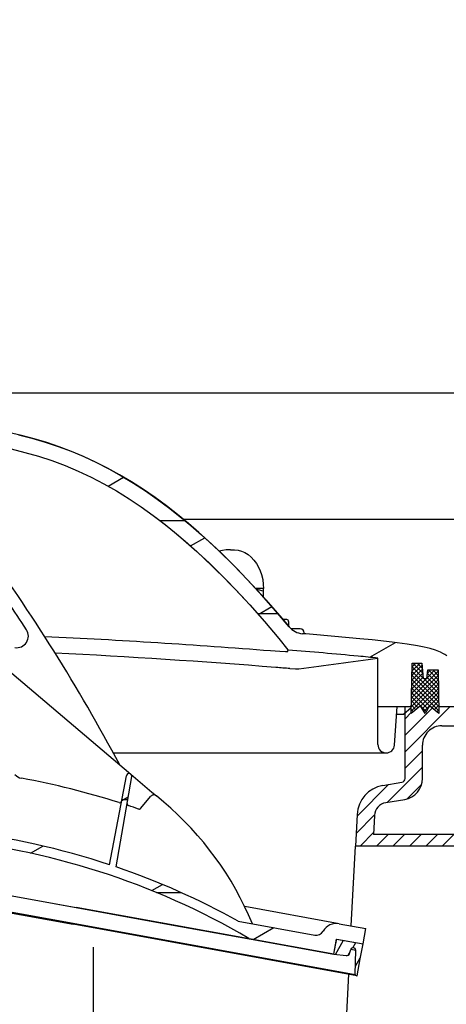
# Model space of a CAD drawing. Units: millimetres. Extents: x 113 to 1025, y 47 to 1389.
# Drawn here: x 583 to 693, y 971 to 1225 of the extents above; entities that cross this region are included whole.
import ezdxf

# ---------------------------------------------------------------- set-up
doc = ezdxf.new("R2010")
doc.units = ezdxf.units.MM
doc.linetypes.add('Amconstr', pattern=[9999, 9999, 0])
doc.layers.add('AM_5', color=3, linetype='Continuous', lineweight=25)
doc.layers.add('AM_CL', color=1, linetype='Amconstr', lineweight=25)
doc.styles.get("Standard").update_dxf_attribs({"font": 'ISOCP.SHX'})
doc.dimstyles.new('AM_ISO$0', dxfattribs={"dimtxt": 3.5, "dimasz": 2.5, "dimexe": 1, "dimexo": 1, "dimgap": 1.5, "dimtad": 1, "dimdsep": 46, "dimtxsty": 'STANDARD', "dimcen": 0, "dimclrd": 256, "dimclre": 256, "dimclrt": 2, "dimadec": 0, "dimazin": 2, "dimtp": 0.1, "dimtm": 0.1, "dimtfac": 0.71, "dimtdec": 3, "dimtmove": 0, "dimatfit": 3, "dimfxl": 1, "dimlwd": -1, "dimlwe": -1, "dimarcsym": 0})

# ---------------------------------------------------------------- blocks, each defined once
blk = doc.blocks.new('*D3')
at = {"layer": 'AM_5'}
for p, q in [((690.94, 1297.65), (924.78, 1297.65)), ((923.78, 1277.65), (923.78, 862.75)), ((640.08, 842.75), (924.78, 842.75))]:
    blk.add_line(p, q, dxfattribs=at)
for points in [[(920.45, 1277.65), (927.11, 1277.65), (923.78, 1297.65)], [(920.45, 862.75), (927.11, 862.75), (923.78, 842.75)]]:
    blk.add_solid(points, dxfattribs=at)
at = {"layer": 'Defpoints', "color": 0}
for p in [(689.94, 1297.65), (639.08, 842.75), (923.78, 842.75)]:
    blk.add_point(p, dxfattribs=at)
at = {"layer": 'AM_5', "color": 2, "insert": (912.28, 1070.2), "char_height": 20, "attachment_point": 5, "rotation": 90}
blk.add_mtext('H min. 460', dxfattribs=at)
blk = doc.blocks.new('*D4')
at = {"layer": 'AM_5'}
for p, q in [((508.4, 1349.02), (990.63, 1349.02)), ((989.63, 1329.02), (989.63, 862.75)), ((641.08, 842.75), (990.63, 842.75))]:
    blk.add_line(p, q, dxfattribs=at)
for points in [[(986.3, 1329.02), (992.96, 1329.02), (989.63, 1349.02)], [(986.3, 862.75), (992.96, 862.75), (989.63, 842.75)]]:
    blk.add_solid(points, dxfattribs=at)
at = {"layer": 'Defpoints', "color": 0}
for p in [(507.4, 1349.02), (640.08, 842.75), (989.63, 842.75)]:
    blk.add_point(p, dxfattribs=at)
at = {"layer": 'AM_5', "color": 2, "insert": (978.13, 1095.9), "char_height": 20, "attachment_point": 5, "rotation": 90}
blk.add_mtext('H max. 512', dxfattribs=at)
blk = doc.blocks.new('*D10')
at = {"layer": 'AM_5'}
for p, q in [((601.78, 965.67), (601.78, 985.67)), ((258.08, 945.67), (602.78, 945.67)), ((601.78, 945.67), (601.78, 934.5)), ((757.08, 934.5), (600.78, 934.5)), ((601.78, 914.5), (601.78, 871.47))]:
    blk.add_line(p, q, dxfattribs=at)
for points in [[(598.45, 965.67), (605.12, 965.67), (601.78, 945.67)], [(598.45, 914.5), (605.12, 914.5), (601.78, 934.5)]]:
    blk.add_solid(points, dxfattribs=at)
at = {"layer": 'Defpoints', "color": 0}
for p in [(257.08, 945.67), (601.78, 934.5), (758.08, 934.5)]:
    blk.add_point(p, dxfattribs=at)
at = {"layer": 'AM_5', "color": 2, "insert": (590.28, 882.57), "char_height": 20, "attachment_point": 5, "rotation": 90}
blk.add_mtext('12', dxfattribs=at)

msp = doc.modelspace()

# ---------------------------------------------------------------- hatches: boundary and pattern name
at = {"layer": 'AM_CL'}
h = msp.add_hatch(dxfattribs=at)
h.set_pattern_fill('ANSI37', color=256, scale=0.25, style=0)
h.set_pattern_definition([(135, (1790.71645, -21.8901), (0.561266, 0.561266), []), (45, (1790.71645, -21.8901), (0.561266, -0.561266), [])])
h.paths.add_polyline_path([(683.91, 1058.92), (686.38, 1058.93), (686.74, 1054.92), (687.74, 1054.91), (687.94, 1057.16), (690.6, 1057.16), (690.79, 1045.91), (688.41, 1047.91), (687.25, 1045.92), (686.05, 1047.91), (683.69, 1045.91)])

# ---------------------------------------------------------------- linework, layer by layer
at = {"color": 7}
for p, q in [((561.52, 1128.65), (702.08, 1128.65)), ((624.9, 1096.04), (704.58, 1096.04)), ((752.08, 1014.75), (673.98, 1014.75)), ((752.08, 1014.75), (673.98, 1014.75)), ((757.08, 1011.75), (669.32, 1011.75)), ((549.97, 1004.48), (620.87, 991.61)), ((663.7, 983.83), (597.29, 995.89)), ((669.71, 978.27), (596.5, 991.56)), ((669.69, 978.27), (596.5, 991.56)), ((596.55, 991.81), (669.27, 978.61))]:
    msp.add_line(p, q, dxfattribs=at)
at = {"color": 7, "ltscale": 0.016396}
msp.add_line((645.58, 1078.15), (643.61, 1078.15), dxfattribs=at)
at = {"color": 7, "ltscale": 0.005774}
msp.add_line((645.58, 1077.46), (645.58, 1078.15), dxfattribs=at)
at = {"color": 7, "ltscale": 0.012275}
msp.add_line((645.58, 1075.99), (645.58, 1077.46), dxfattribs=at)
at = {"color": 7, "ltscale": 0.00774}
msp.add_line((651.58, 1070.15), (650.65, 1070.15), dxfattribs=at)
at = {"color": 7, "ltscale": 0.010088}
msp.add_line((652.08, 1069.65), (652.08, 1068.44), dxfattribs=at)
at = {"color": 7, "ltscale": 0.019592}
msp.add_line((655.08, 1067.75), (652.73, 1067.75), dxfattribs=at)
at = {"color": 7, "ltscale": 0.00229}
msp.add_line((656.08, 1066.48), (656.08, 1066.75), dxfattribs=at)
at = {"color": 7, "ltscale": 0.186029}
msp.add_line((675.08, 1037.91), (675.08, 1060.23), dxfattribs=at)
at = {"color": 7, "ltscale": 0.108484}
msp.add_line((683.69, 1045.91), (683.91, 1058.92), dxfattribs=at)
msp.add_line((683.69, 1045.91), (683.91, 1058.92), dxfattribs=at)
for p, q in [((683.69, 1045.91), (683.91, 1058.92)), ((683.69, 1045.91), (683.91, 1058.92)), ((683.91, 1058.92), (686.38, 1058.93)), ((686.38, 1058.93), (686.74, 1054.92)), ((687.74, 1054.91), (687.94, 1057.16)), ((687.94, 1057.16), (690.6, 1057.16)), ((690.6, 1057.16), (690.79, 1045.91)), ((687.74, 1054.91), (686.74, 1054.92)), ((686.05, 1047.91), (683.69, 1045.91)), ((687.25, 1045.92), (686.05, 1047.91)), ((688.41, 1047.91), (687.25, 1045.92)), ((690.79, 1045.91), (688.41, 1047.91))]:
    msp.add_line(p, q)
at = {"color": 7, "ltscale": 0.091815}
msp.add_line((683.72, 1047.91), (683.91, 1058.92), dxfattribs=at)
msp.add_line((683.72, 1047.91), (683.91, 1058.92), dxfattribs=at)
at = {"color": 7, "ltscale": 0.335291}
msp.add_line((580.7, 1056.3), (611.39, 1030.28), dxfattribs=at)
at = {"color": 7, "ltscale": 0.083513}
msp.add_line((679.38, 1037.76), (680.08, 1047.75), dxfattribs=at)
msp.add_line((679.38, 1037.76), (680.08, 1047.75), dxfattribs=at)
at = {"color": 7, "ltscale": 0.013691}
msp.add_line((680.08, 1047.75), (682.08, 1047.75), dxfattribs=at)
at = {"color": 7, "ltscale": 0.212506}
for p, q in [((682.08, 1047.75), (683.72, 1047.75)), ((684.02, 1047.75), (684.02, 1047.75)), ((690.75, 1047.75), (707.58, 1047.75))]:
    msp.add_line(p, q, dxfattribs=at)
at = {"color": 7, "ltscale": 0.15467}
msp.add_line((682.08, 1029.19), (682.08, 1047.75), dxfattribs=at)
at = {"color": 7, "ltscale": 0.000366}
msp.add_line((684.02, 1047.75), (684.02, 1047.76), dxfattribs=at)
at = {"color": 7, "ltscale": 0.069392}
msp.add_line((690.75, 1047.75), (697.08, 1047.75), dxfattribs=at)
at = {"color": 7, "ltscale": 0.014562}
msp.add_line((679.94, 1045.75), (681.69, 1045.75), dxfattribs=at)
at = {"color": 7, "ltscale": 0.004295}
msp.add_line((681.69, 1045.75), (682.08, 1046.09), dxfattribs=at)
at = {"color": 7, "ltscale": 0.170839}
msp.add_line((691.58, 1042.75), (712.08, 1042.75), dxfattribs=at)
at = {"color": 7, "ltscale": 0.071336}
msp.add_line((686.58, 1029.19), (686.58, 1037.75), dxfattribs=at)
at = {"color": 7, "ltscale": 0.071337}
msp.add_line((686.58, 1029.19), (686.58, 1037.75), dxfattribs=at)
at = {"color": 7, "ltscale": 0.373479}
msp.add_line((606.9, 1035.75), (651.72, 1035.75), dxfattribs=at)
at = {"color": 7, "ltscale": 0.040168}
msp.add_line((651.72, 1035.75), (656.54, 1035.75), dxfattribs=at)
at = {"color": 7, "ltscale": 0.172441}
msp.add_line((656.54, 1035.75), (677.23, 1035.75), dxfattribs=at)
at = {"color": 7, "ltscale": 0.194775}
msp.add_line((605.89, 1006.93), (610.26, 1029.89), dxfattribs=at)
at = {"color": 7, "ltscale": 0.196955}
msp.add_line((607.6, 1006.35), (611.62, 1029.64), dxfattribs=at)
at = {"color": 7, "ltscale": 0.059497}
msp.add_line((611.39, 1030.28), (616.83, 1025.67), dxfattribs=at)
at = {"color": 7, "ltscale": 0.041306}
msp.add_line((676.37, 1027.36), (681.25, 1028.21), dxfattribs=at)
at = {"color": 7, "ltscale": 0.034359}
msp.add_line((613.89, 1021.44), (616.56, 1024.59), dxfattribs=at)
at = {"color": 7, "ltscale": 0.012422}
msp.add_line((616.83, 1025.67), (617.97, 1024.7), dxfattribs=at)
at = {"color": 7, "ltscale": 0.020833}
msp.add_line((619.88, 1023.09), (617.97, 1024.7), dxfattribs=at)
at = {"color": 7, "ltscale": 0.041305}
msp.add_line((677.14, 1022.93), (682.02, 1023.77), dxfattribs=at)
at = {"color": 7, "ltscale": 0.067966}
msp.add_line((669.74, 1019.9), (669.32, 1011.75), dxfattribs=at)
at = {"color": 7, "ltscale": 0.040966}
msp.add_line((674.24, 1019.66), (673.98, 1014.75), dxfattribs=at)
at = {"color": 7, "ltscale": 0.172049}
msp.add_line((668.24, 991.14), (669.32, 1011.75), dxfattribs=at)
at = {"color": 7, "ltscale": 0.3625}
for p, q in [((554.49, 1003.66), (597.29, 995.89)), ((553.7, 999.33), (596.5, 991.56)), ((553.7, 999.33), (596.5, 991.56)), ((553.75, 999.58), (596.55, 991.81))]:
    msp.add_line(p, q, dxfattribs=at)
at = {"color": 7, "ltscale": 0.206473}
msp.add_line((665.13, 991.7), (640.75, 996.13), dxfattribs=at)
at = {"color": 7, "ltscale": 0.182807}
msp.add_line((620.87, 991.61), (642.45, 987.69), dxfattribs=at)
at = {"color": 7, "ltscale": 0.16753}
msp.add_line((639.07, 992.37), (658.85, 988.77), dxfattribs=at)
at = {"color": 7, "ltscale": 0.058334}
for p, q in [((665.13, 991.7), (672.02, 990.45)), ((664.42, 987.76), (671.31, 986.51))]:
    msp.add_line(p, q, dxfattribs=at)
at = {"color": 7, "ltscale": 0.033333}
for p, q in [((671.31, 986.51), (672.02, 990.45)), ((663.7, 983.83), (664.42, 987.76))]:
    msp.add_line(p, q, dxfattribs=at)
at = {"color": 7, "ltscale": 0.179962}
msp.add_line((642.45, 987.69), (663.7, 983.83), dxfattribs=at)
at = {"color": 7, "ltscale": 0.035144}
msp.add_line((664.14, 983.79), (666.25, 987.44), dxfattribs=at)
at = {"color": 7, "ltscale": 0.057759}
msp.add_line((664.47, 987.76), (671.29, 986.54), dxfattribs=at)
at = {"color": 7, "ltscale": 0.013137}
msp.add_line((668.6, 985.51), (669.39, 986.88), dxfattribs=at)
at = {"color": 7, "ltscale": 0.000165}
msp.add_line((668.85, 985.51), (668.83, 985.52), dxfattribs=at)
at = {"color": 7, "ltscale": 0.032853}
msp.add_line((670.5, 982.68), (671.29, 986.54), dxfattribs=at)
at = {"color": 7, "ltscale": 0.027011}
msp.add_line((663.7, 983.83), (666.93, 983.52), dxfattribs=at)
at = {"color": 7, "ltscale": 0.004217}
msp.add_line((667.54, 983.69), (667.8, 984.13), dxfattribs=at)
at = {"color": 7, "ltscale": 0.008918}
msp.add_line((667.77, 984.03), (668.08, 985.05), dxfattribs=at)
at = {"color": 7, "ltscale": 0.011054}
msp.add_line((668.1, 985.1), (669.41, 984.87), dxfattribs=at)
at = {"color": 7, "ltscale": 0.05218}
msp.add_line((669.27, 978.61), (669.41, 984.87), dxfattribs=at)
at = {"color": 7, "ltscale": 0.020387}
msp.add_line((669.31, 980.75), (670.54, 982.87), dxfattribs=at)
at = {"color": 7, "ltscale": 0.037364}
msp.add_line((669.71, 978.27), (670.5, 982.68), dxfattribs=at)
at = {"color": 7, "ltscale": 0.11851}
msp.add_line((666.84, 964.45), (667.58, 978.65), dxfattribs=at)
at = {"color": 7, "ltscale": 0.001505}
msp.add_line((669.51, 978.31), (669.69, 978.27), dxfattribs=at)
at = {"color": 7, "ltscale": 0.000231}
msp.add_line((669.69, 978.27), (669.71, 978.27), dxfattribs=at)
at = {"color": 7}
for points in [[(652.19, 1068.31), (648.71, 1072.43), (645.14, 1076.48), (641.51, 1080.41), (637.86, 1084.18), (634.13, 1087.84), (631.57, 1090.24), (628.94, 1092.61), (626.23, 1094.95), (623.44, 1097.24), (620.57, 1099.47), (617.63, 1101.63), (614.63, 1103.7), (611.58, 1105.66), (608.5, 1107.51), (605.4, 1109.22), (602.3, 1110.79), (599.19, 1112.23), (596.06, 1113.55), (592.9, 1114.74), (589.7, 1115.82), (586.46, 1116.79), (583.18, 1117.65), (579.85, 1118.4)], [(582.45, 1117.82), (585.9, 1116.95), (589.31, 1115.94), (592.68, 1114.82), (596, 1113.57), (599.29, 1112.19), (602.54, 1110.68), (605.75, 1109.03), (608.93, 1107.26), (612.07, 1105.36), (615.15, 1103.35), (618.18, 1101.24), (621.14, 1099.03), (624.04, 1096.76), (626.86, 1094.41), (629.62, 1092.01), (632.3, 1089.57), (634.93, 1087.08), (638.77, 1083.26), (642.52, 1079.33), (646.22, 1075.27), (649.83, 1071.12), (652.19, 1068.31)], [(580.55, 1114.16), (584.1, 1113.29), (587.61, 1112.28), (591.06, 1111.15), (594.47, 1109.87), (597.84, 1108.45), (601.16, 1106.89), (604.46, 1105.19), (607.71, 1103.33), (610.93, 1101.34), (614.09, 1099.23), (617.18, 1097.01), (620.21, 1094.7), (623.16, 1092.3), (626.04, 1089.84), (628.84, 1087.32), (631.58, 1084.75), (634.25, 1082.13), (638.18, 1078.1), (642.05, 1073.93), (645.84, 1069.64), (649.52, 1065.26), (651.91, 1062.31)], [(617.76, 1096.58), (619.98, 1094.88), (622.16, 1093.13), (624.29, 1091.35), (626.38, 1089.54), (628.42, 1087.71), (630.42, 1085.85), (632.38, 1083.97), (636.22, 1080.15), (640, 1076.17), (643.75, 1072.03)], [(637.08, 1088.15), (636.01, 1088.13), (635.06, 1088.01), (634.2, 1087.78)], [(637.08, 1088.15), (638.15, 1088.13), (639.08, 1088.02), (639.94, 1087.79), (640.79, 1087.42), (641.61, 1086.9), (642.39, 1086.25), (643.11, 1085.48), (643.75, 1084.61), (644.3, 1083.68), (644.75, 1082.72), (645.09, 1081.75), (645.39, 1080.49), (645.54, 1079.22), (645.58, 1078.15)], [(692.83, 1060.8), (692.33, 1061.13), (691.8, 1061.44), (691.22, 1061.72), (689.96, 1062.23), (688.55, 1062.67), (687, 1063.05), (685.32, 1063.39), (682.62, 1063.84), (678.75, 1064.35), (673.63, 1064.9), (670.46, 1065.21)], [(651.79, 1061.84), (651.78, 1061.84), (651.78, 1061.84), (651.78, 1061.84), (651.71, 1061.83), (651.29, 1061.83), (649.8, 1061.9), (647.41, 1062.07)], [(652.41, 1057.5), (653.84, 1057.43), (654.58, 1057.45), (654.74, 1057.46)], [(663.7, 983.83), (664.15, 986.13), (664.47, 987.76)], [(663.7, 983.83), (664.15, 986.15), (664.47, 987.76)], [(669.27, 978.61), (669.35, 978.41), (669.51, 978.31)]]:
    msp.add_lwpolyline(points, dxfattribs=at)
for centre, radius, start, end in [((167.65, 796.87), 500, 28.1429, 35.9271), ((167.65, 796.87), 497, 32.998, 35.0144), ((640.34, 1061.95), 16.37, 71.3458, 77.8198), ((651.58, 1069.65), 0.5, 0, 90), ((581.97, 1065.91), 3, 260.8389, 32.998), ((656.04, 1071.5), 5, 219.5908, 265.192), ((656.04, 1071.5), 5, 219.5909, 265.1919), ((655.08, 1066.75), 1, 0, 90), ((506.74, -712.17), 1779.81, 85.46656, 87.34361), ((507.08, -699.44), 1772.19, 84.71049, 85.19201), ((645.41, 1063.82), 6.68, 342.785, 346.9453), ((507.08, -699.44), 1767.69, 84.71049, 85.30039), ((507.1, -684.56), 1748.11, 85.3505, 87.2198), ((506.92, 2220.85), 1172.74, 277.24122, 278.24426), ((633.57, 663.91), 398.48, 84.0212, 84.749), ((580.58, 217.22), 843.35, 85.11422, 85.36007), ((691.58, 1037.75), 5, 89.9999, 179.9999), ((677.23, 1037.91), 2.15, 180.0002, 270.0106), ((677.23, 1037.91), 2.15, 270.0053, 356), ((677.23, 1037.91), 2.15, 270.0103, 355.9998), ((583.76, 1032.19), 3, 221.7093, 259.4782), ((544.87, 822.76), 210.01, 72.3995, 79.4782), ((610.94, 1029.76), 0.691, 350.2093, 169.2093), ((681.08, 1029.19), 1, 279.8487, 359.9999), ((681.08, 1029.19), 5.5, 279.8488, 0), ((681.08, 1029.19), 5.5, 279.8487, 359.9998), ((677.73, 1019.48), 8, 99.8488, 177), ((617.32, 1023.94), 1, 49.7093, 139.7093), ((608.52, 1023.42), 0.5, 252.3995, 349.2093), ((610.92, 1022.64), 0.5, 170.2093, 251.7128), ((610.92, 1022.64), 0.501, 170.2727, 202.1415), ((544.87, 822.76), 210.01, 70.9681, 71.7128), ((613.51, 1021.77), 0.5, 250.9681, 319.7093), ((566.66, 960.32), 82.29, 22.4195, 49.7093), ((677.73, 1019.48), 3.5, 99.8488, 177), ((544.87, 822.76), 191.51, 59.5924, 84.9836), ((544.87, 822.76), 194.01, 71.6683, 83.439), ((544.87, 822.76), 194.01, 60.9507, 71.1337), ((664.42, 987.76), 4, 79.7094, 150.2381), ((659.21, 990.74), 2, 259.7094, 330.2381), ((642.81, 989.65), 2, 239.5924, 259.7093), ((668.72, 984.86), 0.672, 80.7337, 162.9092), ((668.73, 984.85), 0.672, 1.1594, 79.9092), ((667.06, 984.25), 0.741, 259.9094, 342.9092)]:
    msp.add_arc(centre, radius, start, end, dxfattribs=at)
at = {"layer": 'AM_CL'}
for p, q in [((605.52, 1104.59), (609.53, 1106.9)), ((618.85, 1095.75), (625.26, 1095.75)), ((626.8, 1089.16), (630.45, 1091.27)), ((644.21, 1071.5), (647.74, 1073.54)), ((643.99, 1071.75), (649.29, 1071.75)), ((673.05, 1060.44), (679.63, 1064.24)), ((675.08, 1047.75), (680.08, 1047.75)), ((681.69, 1045.75), (683.71, 1047.49)), ((682.08, 1036.08), (693.76, 1047.75)), ((682.08, 1040.32), (689.09, 1047.33)), ((684.02, 1047.75), (684.02, 1047.76)), ((682.08, 1044.56), (683.69, 1046.18)), ((682.08, 1031.83), (686.58, 1036.33)), ((677.47, 1022.98), (686.58, 1032.09)), ((669.72, 1019.48), (677.86, 1027.62)), ((682.66, 1023.93), (686.35, 1027.62)), ((609.04, 1023.48), (610.73, 1024.46)), ((609.09, 1023.75), (610.61, 1023.75)), ((669.49, 1015), (674.25, 1019.76)), ((670.48, 1011.75), (674.01, 1015.28)), ((674.72, 1011.75), (677.72, 1014.75)), ((678.97, 1011.75), (681.97, 1014.75)), ((683.21, 1011.75), (686.21, 1014.75)), ((687.45, 1011.75), (690.45, 1014.75)), ((691.69, 1011.75), (694.69, 1014.75)), ((585.53, 1009.91), (588.72, 1011.75)), ((616.8, 1000.25), (619.53, 1001.83)), ((618.01, 999.75), (624.32, 999.75)), ((642.9, 987.61), (648.26, 990.7))]:
    msp.add_line(p, q, dxfattribs=at)

# ---------------------------------------------------------------- dimensions: what is measured, and where the dimension line sits
at = {"layer": 'AM_5'}
for base, p1, p2, text, picture, middle in [((989.63, 842.75), (507.4, 1349.02), (640.08, 842.75), 'H max. 512', '*D4', (989.63, 1095.9)), ((923.78, 842.75), (689.94, 1297.65), (639.08, 842.75), 'H min. 460', '*D3', (923.78, 1070.2)), ((601.78, 934.5), (257.08, 945.67), (758.08, 934.5), '12', '*D10', (601.78, 882.57))]:
    dim = msp.add_linear_dim(base=base, p1=p1, p2=p2, angle=90, text=text, dimstyle='AM_ISO$0', override={"dimtxt": 20, "dimasz": 20, "dimdec": 0}, dxfattribs=at)
    dim.commit()
    dim.dimension.update_dxf_attribs({"geometry": picture, "text_midpoint": middle, "dimtype": 160})

doc.saveas('drawing.dxf')
